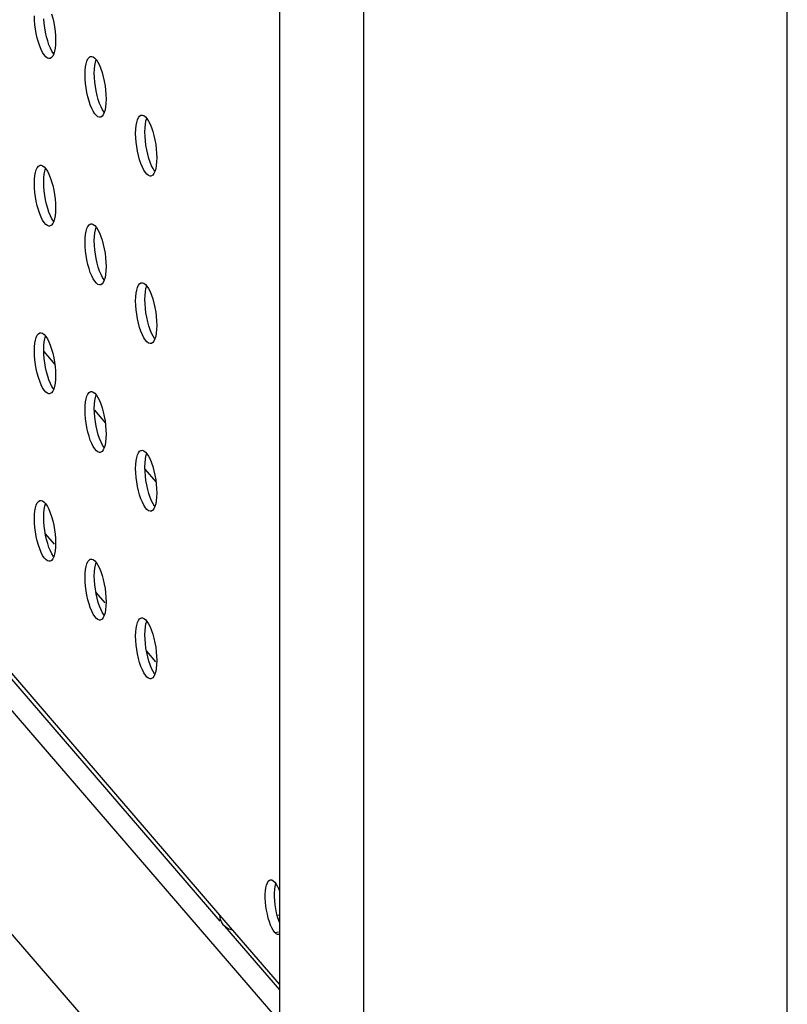
# Model space of a CAD drawing. Units: millimetres. Extents: x -1977 to 5064, y -188 to 6975.
# Drawn here: x 2202 to 2264, y 1268 to 1348 of the extents above; entities that cross this region are included whole.
import ezdxf

# ---------------------------------------------------------------- set-up
doc = ezdxf.new("R2010")
doc.units = ezdxf.units.MM
doc.header["$LTSCALE"] = 19.36
doc.layers.get('0').update_dxf_attribs({"linetype": 'CONTINUOUS'})
doc.layers.add('02___PRT_ALL_AXES', color=7, linetype='CONTINUOUS')

msp = doc.modelspace()

# ---------------------------------------------------------------- linework, layer by layer
at = {"color": 9, "linetype": 'Continuous'}
for p, q in [((2229.994, 1240.612), (2229.994, 2750.883)), ((2264.344, 1233.842), (2264.344, 2744.114)), ((2218.322, 1275.348), (2013.451, 1513.229)), ((1999.199, 1508.596), (2229.994, 1240.612))]:
    msp.add_line(p, q, dxfattribs=at)
at = {"color": 7, "linetype": 'Continuous'}
for p, q in [((2223.154, 2740.518), (2223.154, 1266.862)), ((2006.108, 1518.7), (2223.085, 1266.76)), ((2204.029, 1321.053), (2204.92, 1320.019)), ((2208.134, 1316.288), (2209.024, 1315.254)), ((2212.238, 1311.522), (2213.129, 1310.488)), ((2204.155, 1306.274), (2204.882, 1305.431)), ((2208.26, 1301.509), (2208.986, 1300.665)), ((2212.364, 1296.743), (2213.09, 1295.9)), ((2222.966, 1275.337), (2223.154, 1275.366)), ((2218.689, 1274.46), (2223.154, 1269.275))]:
    msp.add_line(p, q, dxfattribs=at)
at = {"color": 3, "linetype": 'Continuous'}
for p, q in [((2218.35, 1274.84), (2013.743, 1512.416)), ((2223.154, 1269.737), (2218.322, 1275.348)), ((2219.37, 1274.13), (2219.25, 1274.151))]:
    msp.add_line(p, q, dxfattribs=at)
for points in [[(2218.613, 1274.535), (2218.523, 1274.655), (2218.436, 1274.81), (2218.374, 1274.976), (2218.336, 1275.156), (2218.322, 1275.348)], [(2218.762, 1274.39), (2218.633, 1274.512), (2218.613, 1274.535)], [(2219.25, 1274.151), (2219.075, 1274.208), (2218.909, 1274.289), (2218.762, 1274.39)]]:
    msp.add_lwpolyline(points, dxfattribs=at)
at = {"layer": '02___PRT_ALL_AXES', "color": 3, "linetype": 'Continuous'}
for p, q in [((2203.284, 1347.925), (2203.273, 1348.287)), ((2204.971, 1346.664), (2204.983, 1346.302)), ((2207.804, 1344.986), (2207.852, 1344.998)), ((2204.556, 1344.838), (2204.507, 1344.826)), ((2207.388, 1343.16), (2207.377, 1343.522)), ((2209.076, 1341.899), (2209.087, 1341.536)), ((2211.908, 1340.22), (2211.956, 1340.232)), ((2208.66, 1340.073), (2208.612, 1340.06)), ((2211.492, 1338.394), (2211.481, 1338.756)), ((2213.18, 1337.133), (2213.191, 1336.771)), ((2203.7, 1336.157), (2203.748, 1336.169)), ((2203.284, 1334.33), (2203.273, 1334.693)), ((2212.764, 1335.307), (2212.716, 1335.295)), ((2204.971, 1333.07), (2204.983, 1332.707)), ((2207.804, 1331.391), (2207.852, 1331.403)), ((2204.556, 1331.244), (2204.507, 1331.231)), ((2207.388, 1329.565), (2207.377, 1329.927)), ((2209.076, 1328.304), (2209.087, 1327.942)), ((2211.908, 1326.625), (2211.956, 1326.638)), ((2208.66, 1326.478), (2208.612, 1326.466)), ((2211.492, 1324.799), (2211.481, 1325.162)), ((2213.18, 1323.538), (2213.191, 1323.176)), ((2203.7, 1322.562), (2203.748, 1322.574)), ((2203.284, 1320.736), (2203.273, 1321.098)), ((2212.764, 1321.712), (2212.716, 1321.7)), ((2204.971, 1319.475), (2204.983, 1319.113)), ((2207.804, 1317.796), (2207.852, 1317.808)), ((2204.556, 1317.649), (2204.507, 1317.637)), ((2207.388, 1315.97), (2207.377, 1316.333)), ((2209.076, 1314.709), (2209.087, 1314.347)), ((2211.908, 1313.031), (2211.956, 1313.043)), ((2208.66, 1312.883), (2208.612, 1312.871)), ((2211.492, 1311.205), (2211.481, 1311.567)), ((2213.18, 1309.944), (2213.191, 1309.581)), ((2203.7, 1308.967), (2203.748, 1308.979)), ((2203.284, 1307.141), (2203.273, 1307.504)), ((2212.764, 1308.118), (2212.716, 1308.106)), ((2204.971, 1305.88), (2204.983, 1305.518)), ((2207.804, 1304.202), (2207.852, 1304.214)), ((2204.556, 1304.054), (2204.507, 1304.042)), ((2207.388, 1302.376), (2207.377, 1302.738)), ((2209.076, 1301.115), (2209.087, 1300.752)), ((2211.908, 1299.436), (2211.956, 1299.448)), ((2208.66, 1299.289), (2208.612, 1299.277)), ((2211.492, 1297.61), (2211.481, 1297.972)), ((2213.18, 1296.349), (2213.191, 1295.987)), ((2212.764, 1294.523), (2212.716, 1294.511)), ((2222.886, 1273.835), (2222.768, 1273.946))]:
    msp.add_line(p, q, dxfattribs=at)
at = {"layer": '02___PRT_ALL_AXES', "color": 7, "linetype": 'Continuous'}
for p, q in [((2208.14, 1343.275), (2208.129, 1343.638)), ((2212.244, 1338.51), (2212.233, 1338.872)), ((2204.036, 1334.446), (2204.024, 1334.809)), ((2208.14, 1329.681), (2208.129, 1330.043)), ((2212.244, 1324.915), (2212.233, 1325.277)), ((2204.036, 1320.851), (2204.024, 1321.214)), ((2208.14, 1316.086), (2208.129, 1316.448)), ((2212.244, 1311.32), (2212.233, 1311.683)), ((2204.036, 1307.257), (2204.024, 1307.619)), ((2208.14, 1302.491), (2208.129, 1302.854)), ((2212.244, 1297.726), (2212.233, 1298.088)), ((2222.996, 1275.217), (2222.918, 1275.528))]:
    msp.add_line(p, q, dxfattribs=at)
at = {"layer": '02___PRT_ALL_AXES', "color": 9, "linetype": 'Continuous'}
msp.add_line((2222.768, 1273.946), (2223.074, 1273.993), dxfattribs=at)
at = {"layer": '02___PRT_ALL_AXES', "color": 3, "linetype": 'Continuous'}
for points in [[(2204.661, 1348.447), (2204.753, 1348.11), (2204.834, 1347.748)], [(2203.421, 1346.842), (2203.357, 1347.206), (2203.312, 1347.565), (2203.284, 1347.925)], [(2204.834, 1347.748), (2204.898, 1347.383), (2204.943, 1347.025), (2204.971, 1346.664)], [(2204.507, 1344.826), (2204.439, 1344.825), (2204.318, 1344.865), (2204.193, 1344.962), (2204.063, 1345.112), (2203.937, 1345.307), (2203.816, 1345.548), (2203.7, 1345.832), (2203.595, 1346.142), (2203.502, 1346.479), (2203.421, 1346.842)], [(2204.983, 1346.302), (2204.971, 1345.966), (2204.943, 1345.671), (2204.898, 1345.417)], [(2204.898, 1345.417), (2204.834, 1345.201), (2204.753, 1345.026), (2204.661, 1344.904), (2204.556, 1344.838)], [(2207.416, 1344.153), (2207.462, 1344.407), (2207.525, 1344.623), (2207.606, 1344.797), (2207.699, 1344.92), (2207.804, 1344.986)], [(2207.852, 1344.998), (2207.921, 1344.999), (2208.042, 1344.959), (2208.167, 1344.862)], [(2207.377, 1343.522), (2207.388, 1343.858), (2207.416, 1344.153)], [(2208.167, 1344.862), (2208.297, 1344.711), (2208.422, 1344.517), (2208.543, 1344.276), (2208.66, 1343.992), (2208.765, 1343.682)], [(2208.765, 1343.682), (2208.858, 1343.344), (2208.938, 1342.982)], [(2207.525, 1342.076), (2207.462, 1342.441), (2207.416, 1342.799), (2207.388, 1343.16)], [(2208.938, 1342.982), (2209.002, 1342.618), (2209.047, 1342.259), (2209.076, 1341.899)], [(2208.612, 1340.06), (2208.543, 1340.059), (2208.422, 1340.099), (2208.297, 1340.196), (2208.167, 1340.347), (2208.042, 1340.541), (2207.921, 1340.782), (2207.804, 1341.067), (2207.699, 1341.377), (2207.606, 1341.714), (2207.525, 1342.076)], [(2209.087, 1341.536), (2209.076, 1341.2), (2209.047, 1340.905), (2209.002, 1340.652)], [(2209.002, 1340.652), (2208.938, 1340.435), (2208.858, 1340.261), (2208.765, 1340.139), (2208.66, 1340.073)], [(2211.521, 1339.388), (2211.566, 1339.641), (2211.63, 1339.857), (2211.711, 1340.032), (2211.803, 1340.154), (2211.908, 1340.22)], [(2211.956, 1340.232), (2212.025, 1340.233), (2212.146, 1340.193), (2212.271, 1340.096)], [(2211.481, 1338.756), (2211.492, 1339.093), (2211.521, 1339.388)], [(2212.271, 1340.096), (2212.401, 1339.946), (2212.526, 1339.752), (2212.647, 1339.511), (2212.764, 1339.226), (2212.869, 1338.916)], [(2212.869, 1338.916), (2212.962, 1338.579), (2213.043, 1338.216)], [(2211.63, 1337.311), (2211.566, 1337.675), (2211.521, 1338.033), (2211.492, 1338.394)], [(2213.043, 1338.216), (2213.107, 1337.852), (2213.152, 1337.494), (2213.18, 1337.133)], [(2212.716, 1335.295), (2212.647, 1335.294), (2212.526, 1335.334), (2212.401, 1335.431), (2212.271, 1335.581), (2212.146, 1335.775), (2212.025, 1336.016), (2211.908, 1336.301), (2211.803, 1336.611), (2211.711, 1336.948), (2211.63, 1337.311)], [(2203.748, 1336.169), (2203.816, 1336.17), (2203.937, 1336.13), (2204.063, 1336.033)], [(2213.191, 1336.771), (2213.18, 1336.434), (2213.152, 1336.14), (2213.107, 1335.886)], [(2203.312, 1335.324), (2203.357, 1335.578), (2203.421, 1335.794), (2203.502, 1335.968), (2203.595, 1336.091), (2203.7, 1336.157)], [(2204.063, 1336.033), (2204.193, 1335.882), (2204.318, 1335.688), (2204.439, 1335.447), (2204.556, 1335.163), (2204.661, 1334.852)], [(2213.107, 1335.886), (2213.043, 1335.67), (2212.962, 1335.495), (2212.869, 1335.373), (2212.764, 1335.307)], [(2203.273, 1334.693), (2203.284, 1335.029), (2203.312, 1335.324)], [(2204.661, 1334.852), (2204.753, 1334.515), (2204.834, 1334.153)], [(2203.421, 1333.247), (2203.357, 1333.611), (2203.312, 1333.97), (2203.284, 1334.33)], [(2204.834, 1334.153), (2204.898, 1333.789), (2204.943, 1333.43), (2204.971, 1333.07)], [(2204.507, 1331.231), (2204.439, 1331.23), (2204.318, 1331.27), (2204.193, 1331.367), (2204.063, 1331.518), (2203.937, 1331.712), (2203.816, 1331.953), (2203.7, 1332.238), (2203.595, 1332.548), (2203.502, 1332.885), (2203.421, 1333.247)], [(2204.983, 1332.707), (2204.971, 1332.371), (2204.943, 1332.076), (2204.898, 1331.822)], [(2204.898, 1331.822), (2204.834, 1331.606), (2204.753, 1331.432), (2204.661, 1331.31), (2204.556, 1331.244)], [(2207.416, 1330.558), (2207.462, 1330.812), (2207.525, 1331.028), (2207.606, 1331.203), (2207.699, 1331.325), (2207.804, 1331.391)], [(2207.852, 1331.403), (2207.921, 1331.404), (2208.042, 1331.364), (2208.167, 1331.267)], [(2208.167, 1331.267), (2208.297, 1331.117), (2208.422, 1330.923), (2208.543, 1330.682), (2208.66, 1330.397), (2208.765, 1330.087)], [(2207.377, 1329.927), (2207.388, 1330.264), (2207.416, 1330.558)], [(2208.765, 1330.087), (2208.858, 1329.75), (2208.938, 1329.387)], [(2207.525, 1328.482), (2207.462, 1328.846), (2207.416, 1329.204), (2207.388, 1329.565)], [(2208.938, 1329.387), (2209.002, 1329.023), (2209.047, 1328.665), (2209.076, 1328.304)], [(2208.612, 1326.466), (2208.543, 1326.465), (2208.422, 1326.505), (2208.297, 1326.602), (2208.167, 1326.752), (2208.042, 1326.946), (2207.921, 1327.187), (2207.804, 1327.472), (2207.699, 1327.782), (2207.606, 1328.119), (2207.525, 1328.482)], [(2209.087, 1327.942), (2209.076, 1327.605), (2209.047, 1327.31), (2209.002, 1327.057)], [(2209.002, 1327.057), (2208.938, 1326.841), (2208.858, 1326.666), (2208.765, 1326.544), (2208.66, 1326.478)], [(2211.521, 1325.793), (2211.566, 1326.046), (2211.63, 1326.263), (2211.711, 1326.437), (2211.803, 1326.559), (2211.908, 1326.625)], [(2211.956, 1326.638), (2212.025, 1326.639), (2212.146, 1326.599), (2212.271, 1326.502)], [(2211.481, 1325.162), (2211.492, 1325.498), (2211.521, 1325.793)], [(2212.271, 1326.502), (2212.401, 1326.351), (2212.526, 1326.157), (2212.647, 1325.916), (2212.764, 1325.631), (2212.869, 1325.321)], [(2212.869, 1325.321), (2212.962, 1324.984), (2213.043, 1324.622)], [(2211.63, 1323.716), (2211.566, 1324.08), (2211.521, 1324.439), (2211.492, 1324.799)], [(2213.043, 1324.622), (2213.107, 1324.257), (2213.152, 1323.899), (2213.18, 1323.538)], [(2212.716, 1321.7), (2212.647, 1321.699), (2212.526, 1321.739), (2212.401, 1321.836), (2212.271, 1321.987), (2212.146, 1322.181), (2212.025, 1322.422), (2211.908, 1322.706), (2211.803, 1323.016), (2211.711, 1323.354), (2211.63, 1323.716)], [(2213.191, 1323.176), (2213.18, 1322.84), (2213.152, 1322.545), (2213.107, 1322.291)], [(2203.312, 1321.729), (2203.357, 1321.983), (2203.421, 1322.199), (2203.502, 1322.374), (2203.595, 1322.496), (2203.7, 1322.562)], [(2203.748, 1322.574), (2203.816, 1322.575), (2203.937, 1322.535), (2204.063, 1322.438)], [(2204.063, 1322.438), (2204.193, 1322.288), (2204.318, 1322.093), (2204.439, 1321.853), (2204.556, 1321.568), (2204.661, 1321.258)], [(2213.107, 1322.291), (2213.043, 1322.075), (2212.962, 1321.901), (2212.869, 1321.778), (2212.764, 1321.712)], [(2203.273, 1321.098), (2203.284, 1321.435), (2203.312, 1321.729)], [(2204.661, 1321.258), (2204.753, 1320.921), (2204.834, 1320.558)], [(2203.421, 1319.652), (2203.357, 1320.017), (2203.312, 1320.375), (2203.284, 1320.736)], [(2204.834, 1320.558), (2204.898, 1320.194), (2204.943, 1319.835), (2204.971, 1319.475)], [(2204.507, 1317.637), (2204.439, 1317.635), (2204.318, 1317.676), (2204.193, 1317.773), (2204.063, 1317.923), (2203.937, 1318.117), (2203.816, 1318.358), (2203.7, 1318.643), (2203.595, 1318.953), (2203.502, 1319.29), (2203.421, 1319.652)], [(2204.983, 1319.113), (2204.971, 1318.776), (2204.943, 1318.481), (2204.898, 1318.228)], [(2204.898, 1318.228), (2204.834, 1318.012), (2204.753, 1317.837), (2204.661, 1317.715), (2204.556, 1317.649)], [(2207.416, 1316.964), (2207.462, 1317.217), (2207.525, 1317.433), (2207.606, 1317.608), (2207.699, 1317.73), (2207.804, 1317.796)], [(2207.852, 1317.808), (2207.921, 1317.81), (2208.042, 1317.77), (2208.167, 1317.673)], [(2208.167, 1317.673), (2208.297, 1317.522), (2208.422, 1317.328), (2208.543, 1317.087), (2208.66, 1316.802), (2208.765, 1316.492)], [(2207.377, 1316.333), (2207.388, 1316.669), (2207.416, 1316.964)], [(2208.765, 1316.492), (2208.858, 1316.155), (2208.938, 1315.793)], [(2207.525, 1314.887), (2207.462, 1315.251), (2207.416, 1315.61), (2207.388, 1315.97)], [(2208.938, 1315.793), (2209.002, 1315.428), (2209.047, 1315.07), (2209.076, 1314.709)], [(2208.612, 1312.871), (2208.543, 1312.87), (2208.422, 1312.91), (2208.297, 1313.007), (2208.167, 1313.158), (2208.042, 1313.352), (2207.921, 1313.593), (2207.804, 1313.877), (2207.699, 1314.187), (2207.606, 1314.524), (2207.525, 1314.887)], [(2209.087, 1314.347), (2209.076, 1314.011), (2209.047, 1313.716), (2209.002, 1313.462)], [(2209.002, 1313.462), (2208.938, 1313.246), (2208.858, 1313.072), (2208.765, 1312.949), (2208.66, 1312.883)], [(2211.521, 1312.198), (2211.566, 1312.452), (2211.63, 1312.668), (2211.711, 1312.843), (2211.803, 1312.965), (2211.908, 1313.031)], [(2211.956, 1313.043), (2212.025, 1313.044), (2212.146, 1313.004), (2212.271, 1312.907)], [(2211.481, 1311.567), (2211.492, 1311.903), (2211.521, 1312.198)], [(2212.271, 1312.907), (2212.401, 1312.757), (2212.526, 1312.562), (2212.647, 1312.321), (2212.764, 1312.037), (2212.869, 1311.727)], [(2212.869, 1311.727), (2212.962, 1311.39), (2213.043, 1311.027)], [(2211.63, 1310.121), (2211.566, 1310.486), (2211.521, 1310.844), (2211.492, 1311.205)], [(2213.043, 1311.027), (2213.107, 1310.663), (2213.152, 1310.304), (2213.18, 1309.944)], [(2212.716, 1308.106), (2212.647, 1308.104), (2212.526, 1308.144), (2212.401, 1308.241), (2212.271, 1308.392), (2212.146, 1308.586), (2212.025, 1308.827), (2211.908, 1309.112), (2211.803, 1309.422), (2211.711, 1309.759), (2211.63, 1310.121)], [(2213.191, 1309.581), (2213.18, 1309.245), (2213.152, 1308.95), (2213.107, 1308.697)], [(2203.312, 1308.135), (2203.357, 1308.388), (2203.421, 1308.604), (2203.502, 1308.779), (2203.595, 1308.901), (2203.7, 1308.967)], [(2203.748, 1308.979), (2203.816, 1308.981), (2203.937, 1308.941), (2204.063, 1308.844)], [(2204.063, 1308.844), (2204.193, 1308.693), (2204.318, 1308.499), (2204.439, 1308.258), (2204.556, 1307.973), (2204.661, 1307.663)], [(2213.107, 1308.697), (2213.043, 1308.481), (2212.962, 1308.306), (2212.869, 1308.184), (2212.764, 1308.118)], [(2203.273, 1307.504), (2203.284, 1307.84), (2203.312, 1308.135)], [(2204.661, 1307.663), (2204.753, 1307.326), (2204.834, 1306.964)], [(2203.421, 1306.058), (2203.357, 1306.422), (2203.312, 1306.781), (2203.284, 1307.141)], [(2204.834, 1306.964), (2204.898, 1306.599), (2204.943, 1306.241), (2204.971, 1305.88)], [(2204.507, 1304.042), (2204.439, 1304.041), (2204.318, 1304.081), (2204.193, 1304.178), (2204.063, 1304.329), (2203.937, 1304.523), (2203.816, 1304.764), (2203.7, 1305.048), (2203.595, 1305.358), (2203.502, 1305.695), (2203.421, 1306.058)], [(2204.983, 1305.518), (2204.971, 1305.182), (2204.943, 1304.887), (2204.898, 1304.633)], [(2204.898, 1304.633), (2204.834, 1304.417), (2204.753, 1304.242), (2204.661, 1304.12), (2204.556, 1304.054)], [(2207.852, 1304.214), (2207.921, 1304.215), (2208.042, 1304.175), (2208.167, 1304.078)], [(2207.416, 1303.369), (2207.462, 1303.623), (2207.525, 1303.839), (2207.606, 1304.014), (2207.699, 1304.136), (2207.804, 1304.202)], [(2208.167, 1304.078), (2208.297, 1303.928), (2208.422, 1303.733), (2208.543, 1303.492), (2208.66, 1303.208), (2208.765, 1302.898)], [(2207.377, 1302.738), (2207.388, 1303.074), (2207.416, 1303.369)], [(2208.765, 1302.898), (2208.858, 1302.561), (2208.938, 1302.198)], [(2207.525, 1301.292), (2207.462, 1301.657), (2207.416, 1302.015), (2207.388, 1302.376)], [(2208.938, 1302.198), (2209.002, 1301.834), (2209.047, 1301.475), (2209.076, 1301.115)], [(2208.612, 1299.277), (2208.543, 1299.275), (2208.422, 1299.315), (2208.297, 1299.412), (2208.167, 1299.563), (2208.042, 1299.757), (2207.921, 1299.998), (2207.804, 1300.283), (2207.699, 1300.593), (2207.606, 1300.93), (2207.525, 1301.292)], [(2209.087, 1300.752), (2209.076, 1300.416), (2209.047, 1300.121), (2209.002, 1299.868)], [(2209.002, 1299.868), (2208.938, 1299.652), (2208.858, 1299.477), (2208.765, 1299.355), (2208.66, 1299.289)], [(2211.521, 1298.604), (2211.566, 1298.857), (2211.63, 1299.073), (2211.711, 1299.248), (2211.803, 1299.37), (2211.908, 1299.436)], [(2211.956, 1299.448), (2212.025, 1299.45), (2212.146, 1299.41), (2212.271, 1299.313)], [(2212.271, 1299.313), (2212.401, 1299.162), (2212.526, 1298.968), (2212.647, 1298.727), (2212.764, 1298.442), (2212.869, 1298.132)], [(2211.481, 1297.972), (2211.492, 1298.309), (2211.521, 1298.604)], [(2212.869, 1298.132), (2212.962, 1297.795), (2213.043, 1297.433)], [(2211.63, 1296.527), (2211.566, 1296.891), (2211.521, 1297.25), (2211.492, 1297.61)], [(2213.043, 1297.433), (2213.107, 1297.068), (2213.152, 1296.71), (2213.18, 1296.349)], [(2212.716, 1294.511), (2212.647, 1294.51), (2212.526, 1294.55), (2212.401, 1294.647), (2212.271, 1294.797), (2212.146, 1294.992), (2212.025, 1295.233), (2211.908, 1295.517), (2211.803, 1295.827), (2211.711, 1296.164), (2211.63, 1296.527)], [(2213.191, 1295.987), (2213.18, 1295.651), (2213.152, 1295.356), (2213.107, 1295.102)], [(2213.107, 1295.102), (2213.043, 1294.886), (2212.962, 1294.711), (2212.869, 1294.589), (2212.764, 1294.523)], [(2222.001, 1276.721), (2222.001, 1277.03), (2222.018, 1277.31), (2222.052, 1277.559), (2222.102, 1277.779), (2222.166, 1277.955), (2222.244, 1278.086), (2222.335, 1278.172), (2222.426, 1278.209)], [(2222.426, 1278.209), (2222.538, 1278.197), (2222.649, 1278.135), (2222.768, 1278.025)], [(2222.768, 1278.025), (2222.886, 1277.86), (2222.998, 1277.663), (2223.102, 1277.435), (2223.154, 1277.294)], [(2222.768, 1273.946), (2222.649, 1274.111), (2222.538, 1274.307), (2222.434, 1274.536), (2222.335, 1274.803), (2222.244, 1275.101), (2222.166, 1275.413), (2222.102, 1275.737), (2222.052, 1276.075), (2222.018, 1276.403), (2222.001, 1276.721)], [(2223.11, 1273.762), (2222.998, 1273.773), (2222.886, 1273.835)]]:
    msp.add_lwpolyline(points, dxfattribs=at)
at = {"layer": '02___PRT_ALL_AXES', "color": 7, "linetype": 'Continuous'}
for points in [[(2204.173, 1346.957), (2204.109, 1347.322), (2204.064, 1347.68), (2204.036, 1348.041)], [(2204.346, 1346.258), (2204.254, 1346.595), (2204.173, 1346.957)], [(2204.835, 1345.204), (2204.815, 1345.228), (2204.689, 1345.422), (2204.568, 1345.663), (2204.451, 1345.948), (2204.346, 1346.258)], [(2208.129, 1343.638), (2208.14, 1343.974), (2208.168, 1344.269), (2208.213, 1344.522), (2208.276, 1344.735)], [(2208.277, 1342.192), (2208.213, 1342.556), (2208.168, 1342.915), (2208.14, 1343.275)], [(2208.451, 1341.492), (2208.358, 1341.829), (2208.277, 1342.192)], [(2208.939, 1340.439), (2208.919, 1340.462), (2208.793, 1340.657), (2208.672, 1340.898), (2208.556, 1341.182), (2208.451, 1341.492)], [(2212.233, 1338.872), (2212.244, 1339.208), (2212.272, 1339.503), (2212.318, 1339.757), (2212.381, 1339.97)], [(2212.381, 1337.426), (2212.318, 1337.791), (2212.272, 1338.149), (2212.244, 1338.51)], [(2212.555, 1336.727), (2212.462, 1337.064), (2212.381, 1337.426)], [(2213.044, 1335.673), (2213.023, 1335.697), (2212.898, 1335.891), (2212.777, 1336.132), (2212.66, 1336.417), (2212.555, 1336.727)], [(2204.024, 1334.809), (2204.036, 1335.145), (2204.064, 1335.44), (2204.109, 1335.693), (2204.172, 1335.906)], [(2204.173, 1333.363), (2204.109, 1333.727), (2204.064, 1334.086), (2204.036, 1334.446)], [(2204.346, 1332.663), (2204.254, 1333), (2204.173, 1333.363)], [(2204.835, 1331.61), (2204.815, 1331.633), (2204.689, 1331.828), (2204.568, 1332.069), (2204.451, 1332.353), (2204.346, 1332.663)], [(2208.129, 1330.043), (2208.14, 1330.379), (2208.168, 1330.674), (2208.213, 1330.928), (2208.276, 1331.141)], [(2208.277, 1328.597), (2208.213, 1328.962), (2208.168, 1329.32), (2208.14, 1329.681)], [(2208.451, 1327.898), (2208.358, 1328.235), (2208.277, 1328.597)], [(2208.939, 1326.844), (2208.919, 1326.868), (2208.793, 1327.062), (2208.672, 1327.303), (2208.556, 1327.588), (2208.451, 1327.898)], [(2212.233, 1325.277), (2212.244, 1325.614), (2212.272, 1325.909), (2212.318, 1326.162), (2212.381, 1326.375)], [(2212.381, 1323.832), (2212.318, 1324.196), (2212.272, 1324.554), (2212.244, 1324.915)], [(2212.555, 1323.132), (2212.462, 1323.469), (2212.381, 1323.832)], [(2213.044, 1322.078), (2213.023, 1322.102), (2212.898, 1322.296), (2212.777, 1322.537), (2212.66, 1322.822), (2212.555, 1323.132)], [(2204.024, 1321.214), (2204.036, 1321.55), (2204.064, 1321.845), (2204.109, 1322.099), (2204.172, 1322.312)], [(2204.173, 1319.768), (2204.109, 1320.132), (2204.064, 1320.491), (2204.036, 1320.851)], [(2204.346, 1319.069), (2204.254, 1319.406), (2204.173, 1319.768)], [(2204.835, 1318.015), (2204.815, 1318.039), (2204.689, 1318.233), (2204.568, 1318.474), (2204.451, 1318.759), (2204.346, 1319.069)], [(2208.129, 1316.448), (2208.14, 1316.785), (2208.168, 1317.079), (2208.213, 1317.333), (2208.276, 1317.546)], [(2208.277, 1315.003), (2208.213, 1315.367), (2208.168, 1315.725), (2208.14, 1316.086)], [(2208.451, 1314.303), (2208.358, 1314.64), (2208.277, 1315.003)], [(2208.939, 1313.249), (2208.919, 1313.273), (2208.793, 1313.467), (2208.672, 1313.708), (2208.556, 1313.993), (2208.451, 1314.303)], [(2212.233, 1311.683), (2212.244, 1312.019), (2212.272, 1312.314), (2212.318, 1312.568), (2212.381, 1312.78)], [(2212.381, 1310.237), (2212.318, 1310.601), (2212.272, 1310.96), (2212.244, 1311.32)], [(2212.555, 1309.537), (2212.462, 1309.875), (2212.381, 1310.237)], [(2213.044, 1308.484), (2213.023, 1308.508), (2212.898, 1308.702), (2212.777, 1308.943), (2212.66, 1309.227), (2212.555, 1309.537)], [(2204.024, 1307.619), (2204.036, 1307.956), (2204.064, 1308.25), (2204.109, 1308.504), (2204.172, 1308.717)], [(2204.173, 1306.174), (2204.109, 1306.538), (2204.064, 1306.896), (2204.036, 1307.257)], [(2204.346, 1305.474), (2204.254, 1305.811), (2204.173, 1306.174)], [(2204.835, 1304.42), (2204.815, 1304.444), (2204.689, 1304.638), (2204.568, 1304.879), (2204.451, 1305.164), (2204.346, 1305.474)], [(2208.129, 1302.854), (2208.14, 1303.19), (2208.168, 1303.485), (2208.213, 1303.738), (2208.276, 1303.951)], [(2208.277, 1301.408), (2208.213, 1301.772), (2208.168, 1302.131), (2208.14, 1302.491)], [(2208.451, 1300.708), (2208.358, 1301.046), (2208.277, 1301.408)], [(2208.939, 1299.655), (2208.919, 1299.679), (2208.793, 1299.873), (2208.672, 1300.114), (2208.556, 1300.398), (2208.451, 1300.708)], [(2212.233, 1298.088), (2212.244, 1298.424), (2212.272, 1298.719), (2212.318, 1298.973), (2212.381, 1299.186)], [(2212.381, 1296.642), (2212.318, 1297.007), (2212.272, 1297.365), (2212.244, 1297.726)], [(2212.555, 1295.943), (2212.462, 1296.28), (2212.381, 1296.642)], [(2213.044, 1294.889), (2213.023, 1294.913), (2212.898, 1295.107), (2212.777, 1295.348), (2212.66, 1295.633), (2212.555, 1295.943)], [(2222.769, 1276.518), (2222.753, 1276.837), (2222.753, 1277.146), (2222.769, 1277.426), (2222.803, 1277.675), (2222.854, 1277.895), (2222.857, 1277.901)], [(2222.918, 1275.528), (2222.854, 1275.853), (2222.803, 1276.19), (2222.769, 1276.518)], [(2223.154, 1274.738), (2223.087, 1274.918), (2222.996, 1275.217)]]:
    msp.add_lwpolyline(points, dxfattribs=at)

doc.saveas('drawing.dxf')
